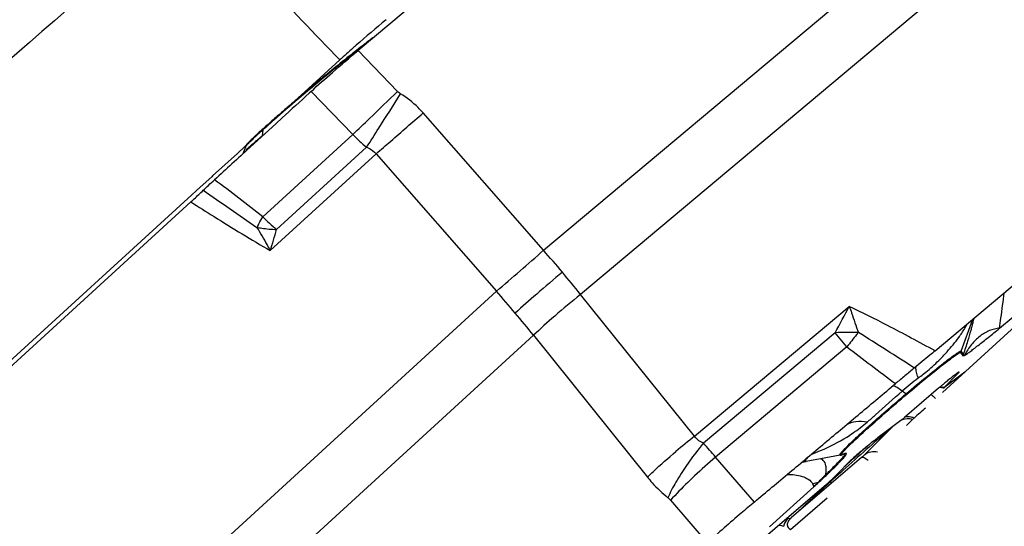
# Model space of a CAD drawing. Units: millimetres. Extents: x 0 to 594, y 0 to 420.
# Drawn here: x 184 to 193, y 181 to 185 of the extents above; entities that cross this region are included whole.
import ezdxf

# ---------------------------------------------------------------- set-up
doc = ezdxf.new("R2010")
doc.units = ezdxf.units.MM
doc.header["$LTSCALE"] = 32.67
for name, color, linetype in [('607065213-000_CL', 7, 'CONTINUOUS'), ('607080006-000_CL', 7, 'CONTINUOUS'), ('607150821-000_CL', 7, 'CONTINUOUS')]:
    doc.layers.add(name, color=color, linetype=linetype)

msp = doc.modelspace()

# ---------------------------------------------------------------- linework, layer by layer
at = {"layer": '607065213-000_CL', "color": 7, "linetype": 'CONTINUOUS'}
for p, q in [((191.0972, 188.4909), (186.8884, 184.9601)), ((192.1256, 182.2334), (196.3343, 185.7641)), ((186.4611, 184.5885), (186.444, 184.5728)), ((186.2703, 184.4638), (186.2547, 184.4505)), ((186.1991, 184.3488), (186.1434, 184.2978)), ((186.1735, 184.3802), (186.1666, 184.3742)), ((186.1434, 184.2978), (185.9086, 184.083)), ((185.8651, 184.0839), (185.8426, 184.0226)), ((185.9086, 184.083), (185.9014, 184.0764)), ((185.3695, 183.5854), (182.4935, 180.9538)), ((192.7118, 182.4389), (193.0789, 182.7453)), ((192.3567, 182.2176), (192.3783, 182.1885)), ((192.2075, 181.8995), (192.3341, 182.0272)), ((192.3951, 182.039), (192.2135, 181.902)), ((192.1575, 181.8939), (191.8482, 181.6283)), ((192.1993, 181.8975), (192.2049, 181.8962)), ((191.8142, 181.6007), (191.6092, 181.446)), ((191.8654, 181.5543), (191.9186, 181.608)), ((191.2647, 181.2846), (190.9559, 181.2297)), ((191.3018, 181.2978), (191.2934, 181.2937)), ((190.9229, 181.2232), (190.9374, 181.2262)), ((190.9374, 181.2262), (190.9555, 181.2296)), ((190.9556, 181.2296), (190.9556, 181.2296)), ((191.3244, 181.2033), (191.2706, 181.1462)), ((191.141, 181.0211), (190.4214, 180.4031)), ((190.624, 180.6355), (191.026, 180.9999)), ((190.8138, 180.6108), (191.1475, 180.8974))]:
    msp.add_line(p, q, dxfattribs=at)
at = {"layer": '607065213-000_CL', "color": 9, "linetype": 'CONTINUOUS'}
for p, q in [((188.5717, 183.1461), (194.3216, 187.9697)), ((194.6577, 187.5691), (188.9078, 182.7456)), ((187.2473, 184.5893), (186.8884, 184.9601)), ((186.4553, 184.6127), (186.4468, 184.6055)), ((186.4611, 184.5885), (186.8395, 184.1976)), ((188.5717, 183.1461), (187.4782, 184.3938)), ((186.0236, 184.2397), (186.0162, 184.1864)), ((186.0293, 184.2449), (186.0236, 184.2397)), ((186.0243, 183.4516), (186.8395, 184.1976)), ((186.1489, 183.3354), (186.9659, 184.083)), ((187.0514, 184.0226), (186.0907, 183.1434)), ((187.0514, 184.0226), (188.145, 182.7749)), ((184.2159, 179.1796), (188.145, 182.7749)), ((189.9418, 181.4577), (188.9078, 182.7456)), ((189.9418, 181.4577), (191.3478, 182.6372)), ((192.3621, 182.2311), (192.4676, 182.5203)), ((188.4811, 182.3744), (184.552, 178.7791)), ((188.4811, 182.3744), (189.5151, 181.0865)), ((191.219, 182.3975), (190.0233, 181.3945)), ((191.3263, 182.2697), (191.219, 182.3975)), ((191.3263, 182.2697), (190.1333, 181.2689)), ((192.3838, 182.2019), (192.3621, 182.2311)), ((192.3192, 181.9696), (192.3122, 181.9765)), ((191.861, 181.8418), (191.8275, 181.8676)), ((191.7389, 181.5438), (191.4889, 181.2915)), ((191.6065, 181.429), (191.6163, 181.4376)), ((191.6163, 181.4376), (191.6276, 181.4476)), ((190.4857, 180.8604), (190.1333, 181.2689)), ((191.4583, 181.2639), (190.8237, 180.7189)), ((191.2881, 181.1456), (191.3436, 181.1954)), ((191.3326, 181.2078), (191.3063, 181.1843)), ((191.3532, 181.2263), (191.3326, 181.2078)), ((191.3436, 181.1954), (191.3969, 181.243)), ((191.3683, 181.2397), (191.3532, 181.2263)), ((191.371, 181.2421), (191.3683, 181.2397)), ((191.2785, 181.137), (191.2881, 181.1456)), ((191.0853, 180.9618), (191.0968, 180.9724)), ((191.0968, 180.9724), (191.1005, 180.9757)), ((189.7244, 180.8764), (190.0586, 180.4889))]:
    msp.add_line(p, q, dxfattribs=at)
at = {"layer": '607065213-000_CL', "color": 7, "linetype": 'CONTINUOUS'}
msp.add_lwpolyline([(192.1674, 181.9025), (192.1697, 181.9023), (192.1845, 181.9003), (192.1993, 181.8975)], dxfattribs=at)
for centre, radius, start, end in [((191.4768, 179.1529), 7.4115, 127.30769, 127.70015), ((190.4757, 180.4686), 5.7583, 126.85112, 127.31919), ((193.5192, 176.5141), 10.7484, 127.71247, 128.64313), ((198.1076, 170.7632), 18.1054, 128.61935, 129.92156), ((200.2914, 168.1195), 21.5344, 130.05507, 130.24743), ((200.315, 168.0917), 21.5709, 129.86431, 130.05546), ((199.3681, 169.2054), 20.109, 130.44181, 130.64265), ((199.9336, 168.542), 20.9808, 130.24703, 130.44197), ((198.2038, 170.5594), 18.3233, 130.70213, 131.0379), ((196.1692, 172.8963), 15.2248, 131.07085, 131.55174), ((189.7158, 180.1288), 5.5317, 131.84618, 132.50219), ((194.1693, 175.1569), 12.2065, 131.56502, 131.84954), ((187.973, 182.0236), 2.9573, 132.95273, 133.4499), ((188.6101, 181.3384), 3.8928, 132.5329, 132.94439), ((186.0608, 184.0122), 0.2085, 155.72615, 159.90073), ((194.0696, 179.7261), 2.8898, 128.29168, 129.00311), ((194.8414, 178.7684), 4.1198, 130.36412, 130.65363), ((194.9892, 178.5948), 4.3477, 130.23043, 130.36609), ((195.0268, 178.5505), 4.4059, 129.83189, 130.23116), ((194.9481, 178.6448), 4.2831, 129.55954, 129.83208), ((194.653, 179.0034), 3.8186, 128.98097, 129.57229), ((232.8135, 134.6328), 62.2826, 130.893219, 131.020829), ((194.3032, 177.9832), 4.3876, 129.12328, 129.28843), ((192.546, 180.2051), 1.5548, 127.04992, 127.52636), ((191.2269, 181.4969), 0.2156, 280.10381, 284.27839), ((186.8631, 185.6414), 6.2346, 312.41563, 313.38958), ((183.3998, 189.0852), 11.1794, 313.95991, 314.75276), ((183.3729, 189.4421), 11.3947, 312.1931, 312.48159)]:
    msp.add_arc(centre, radius, start, end, dxfattribs=at)
at = {"layer": '607065213-000_CL', "color": 9, "linetype": 'CONTINUOUS'}
for centre, radius, start, end in [((193.3761, 176.7134), 10.4971, 127.75507, 128.42414), ((197.6702, 171.3057), 17.4025, 128.43533, 129.86901), ((200.4803, 167.8945), 21.8219, 130.02267, 130.17192), ((200.4512, 167.9291), 21.7768, 129.78988, 129.99349), ((133.877, 239.7115), 76.7259, 313.810613, 314.074911), ((199.5832, 168.9537), 20.4339, 130.16578, 130.99989), ((124.6102, 224.0401), 74.0596, 327.506031, 327.792861), ((195.0043, 174.2072), 13.4649, 131.34761, 131.80091), ((196.8378, 172.1231), 16.2407, 131.02561, 131.34623), ((156.9733, 215.6197), 43.3514, 313.54583, 313.82535), ((134.8034, 244.4833), 79.9087, 310.958241, 311.237964), ((189.8029, 180.0197), 5.665, 131.84627, 132.49956), ((186.1309, 184.2249), 0.1084, 166.87176, 172.14661), ((153.0503, 205.9137), 40.3342, 327.23153, 327.52069), ((188.6721, 181.2569), 3.9888, 132.52988, 132.9443), ((183.7086, 186.7318), 3.4357, 310.90879, 311.6518), ((183.1543, 187.3552), 4.2699, 311.65069, 312.08624), ((187.6896, 185.0078), 1.1743, 223.62669, 231.95588), ((156.7442, 219.2215), 46.4488, 310.72933, 310.9458), ((186.1013, 183.8528), 0.3061, 138.73925, 139.62769), ((147.267, 133.2003), 63.4612, 52.358113, 52.856951), ((236.9211, 257.7404), 90.1623, 235.213937, 235.590829), ((187.043, 184.4187), 1.4046, 223.5111, 230.4642), ((187.4816, 182.572), 1.7017, 152.10137, 152.61774), ((179.8591, 185.1262), 6.5395, 342.34971, 344.10761), ((149.1084, 228.0849), 59.8068, 310.746334, 311.288199), ((180.7232, 176.2187), 10.4685, 40.0003, 41.43295), ((180.7777, 176.2641), 10.3975, 38.56217, 40.00133), ((177.8047, 173.7566), 13.7205, 40.00021, 41.09331), ((173.3103, 192.1532), 20.3937, 331.42088, 332.18517), ((177.8793, 173.819), 13.6232, 38.90279, 40.00109), ((191.18, 183.1857), 1.4277, 326.34137, 328.4094), ((191.472, 183.0077), 1.0857, 328.34054, 331.02162), ((191.3768, 178.121), 4.2794, 89.2937, 92.1138), ((197.4643, 177.5162), 7.7635, 141.19941, 142.24411), ((197.2655, 177.6754), 7.5087, 141.00682, 141.19587), ((155.6168, 125.4846), 67.2457, 57.307502, 57.820787), ((191.2454, 183.1419), 1.349, 324.32756, 326.35052), ((219.0801, 218.4428), 45.5935, 232.50282, 233.19814), ((190.9077, 183.4086), 1.7784, 314.80977, 316.39248), ((192.1741, 182.2996), 0.2001, 335.8164, 339.9713), ((192.1958, 182.2704), 0.2001, 335.81641, 339.97129), ((192.4915, 182.1742), 0.5508, 197.93909, 200.04851), ((188.237, 186.7133), 6.0265, 308.324, 308.61106), ((192.2801, 181.883), 0.1541, 69.45822, 72.70597), ((193.8649, 179.4812), 3.1378, 127.05449, 130.48847), ((192.1433, 181.6075), 0.299, 77.60807, 80.09751), ((191.9868, 182.0047), 0.2058, 232.32198, 234.42157), ((190.5563, 182.6953), 1.4628, 304.36585, 310.72048), ((191.8837, 181.51), 0.1244, 65.51482, 69.52043), ((194.9815, 175.1763), 8.0532, 128.74103, 130.28808), ((190.5127, 182.7583), 1.5394, 301.86443, 304.38183), ((226.9289, 141.3638), 53.4124, 131.22816, 131.36995), ((186.5755, 178.2666), 4.6553, 40.15956, 42.21449), ((222.4612, 146.3972), 46.6987, 131.4799, 131.74083), ((221.9958, 146.9513), 45.9589, 131.39353, 131.74293), ((193.9365, 176.8495), 5.8305, 130.71459, 133.23529), ((191.1202, 180.2571), 0.9874, 100.05104, 101.81318), ((191.124, 181.2707), 0.1615, 273.36617, 277.83544), ((214.2851, 155.5614), 34.4008, 131.97295, 132.18532), ((191.3514, 180.0356), 1.043, 105.97812, 108.68882), ((190.8186, 180.9364), 0.2169, 17.029, 23.714), ((185.8034, 186.2451), 7.4019, 314.87621, 315.29607), ((191.0585, 181.1784), 0.1401, 272.33874, 274.02308), ((211.5196, 158.6111), 30.2839, 132.1831, 132.39649), ((204.8792, 165.8419), 20.4667, 132.37406, 133.37358), ((189.5804, 180.7524), 0.19, 40.74358, 50.87707), ((190.7706, 180.6114), 0.1032, 78.20452, 82.93709)]:
    msp.add_arc(centre, radius, start, end, dxfattribs=at)
at = {"layer": '607065213-000_CL', "color": 7, "linetype": 'CONTINUOUS'}
for points, knots in [([(186.4611, 184.5886), (186.5247, 184.6475), (186.6668, 184.7718), (186.8102, 184.8945), (186.8884, 184.9601)], [0, 0, 0, 0, 0.459245, 1, 1, 1, 1]), ([(185.9392, 184.1705), (185.9245, 184.1565), (185.902, 184.1343), (185.8798, 184.1115), (185.8733, 184.1021)], [0, 0, 0, 0, 0.639678, 1, 1, 1, 1]), ([(185.8733, 184.1021), (185.873, 184.1017), (185.8721, 184.1004), (185.8713, 184.099), (185.8708, 184.098)], [0, 0, 0, 0, 0.295821, 1, 1, 1, 1]), ([(185.4822, 183.6909), (185.4979, 183.7063), (185.5324, 183.7383), (185.5667, 183.7703), (185.5853, 183.7872)], [0, 0, 0, 0, 0.466931, 1, 1, 1, 1]), ([(185.3695, 183.5855), (185.3799, 183.595), (185.4177, 183.63), (185.4555, 183.6649), (185.4822, 183.6909)], [0, 0, 0, 0, 0.274395, 1, 1, 1, 1]), ([(192.3931, 182.1915), (192.3998, 182.1949), (192.4156, 182.2062), (192.4433, 182.2259), (192.4781, 182.2523), (192.5341, 182.2954), (192.6128, 182.3578), (192.6777, 182.4104), (192.7118, 182.4389)], [0, 0, 0, 0, 0.055597, 0.143643, 0.253481, 0.379617, 0.669164, 1, 1, 1, 1]), ([(192.7118, 182.4389), (192.6807, 182.436), (192.6169, 182.4206), (192.5291, 182.3689), (192.4524, 182.2904), (192.4116, 182.2263), (192.3931, 182.1915)], [0, 0, 0, 0, 0.223658, 0.460339, 0.718909, 1, 1, 1, 1]), ([(192.1256, 182.2333), (192.1099, 182.2202), (192.0478, 182.168), (191.9851, 182.1164), (191.9384, 182.0776)], [0, 0, 0, 0, 0.251855, 1, 1, 1, 1]), ([(192.2244, 182.1284), (192.2423, 182.1421), (192.2676, 182.1613), (192.2994, 182.1844), (192.3182, 182.1974), (192.333, 182.2072), (192.3447, 182.2141), (192.3512, 182.2173), (192.356, 182.2186), (192.3567, 182.2176)], [0, 0, 0, 0, 0.421515, 0.592795, 0.735127, 0.847409, 0.928724, 0.978842, 1, 1, 1, 1]), ([(192.3931, 182.1915), (192.3898, 182.1899), (192.3856, 182.1874), (192.3792, 182.1872), (192.3783, 182.1885)], [0, 0, 0, 0, 0.707971, 1, 1, 1, 1]), ([(191.867, 181.8373), (191.9302, 181.891), (192.0483, 181.9893), (192.1683, 182.0853), (192.2244, 182.1284)], [0, 0, 0, 0, 0.539659, 1, 1, 1, 1]), ([(191.9384, 182.0777), (191.9101, 182.0541), (191.8527, 182.0071), (191.796, 181.9594), (191.7674, 181.9356)], [0, 0, 0, 0, 0.497036, 1, 1, 1, 1]), ([(192.3455, 182.0417), (192.3448, 182.0419), (192.3426, 182.0407), (192.3387, 182.0387), (192.3327, 182.0348), (192.3213, 182.0268), (192.303, 182.0131), (192.2875, 182.0011), (192.2788, 181.9942)], [0, 0, 0, 0, 0.026034, 0.081868, 0.167866, 0.282956, 0.594538, 1, 1, 1, 1]), ([(192.3341, 182.0272), (192.3374, 182.0306), (192.3414, 182.0355), (192.3454, 182.0393), (192.3459, 182.0415), (192.3455, 182.0417)], [0, 0, 0, 0, 0.755002, 0.937205, 1, 1, 1, 1]), ([(190.4857, 180.8604), (190.5921, 180.9504), (190.8064, 181.1289), (191.1264, 181.3982), (191.4471, 181.6666), (191.6602, 181.8463), (191.7673, 181.9356)], [0, 0, 0, 0, 0.25, 0.5, 0.75, 1, 1, 1, 1]), ([(191.3092, 181.3351), (191.3362, 181.3638), (191.4062, 181.4313), (191.5309, 181.5456), (191.6891, 181.6851), (191.8053, 181.7849), (191.867, 181.8373)], [0, 0, 0, 0, 0.157257, 0.388211, 0.676086, 1, 1, 1, 1]), ([(192.1301, 181.801), (192.1235, 181.8073), (192.1104, 181.8202), (192.0958, 181.8315), (192.089, 181.8377)], [0, 0, 0, 0, 0.49887, 1, 1, 1, 1]), ([(192.2075, 181.8995), (192.2067, 181.8987), (192.2063, 181.8982), (192.2046, 181.8963), (192.2049, 181.8962)], [0, 0, 0, 0, 0.762056, 1, 1, 1, 1]), ([(192.2049, 181.8962), (192.2056, 181.8961), (192.2076, 181.898), (192.2095, 181.899), (192.2108, 181.9)], [0, 0, 0, 0, 0.291036, 1, 1, 1, 1]), ([(191.8142, 181.6007), (191.8166, 181.6025), (191.8281, 181.6114), (191.8394, 181.6208), (191.8482, 181.6283)], [0, 0, 0, 0, 0.20381, 1, 1, 1, 1]), ([(191.9353, 181.6232), (191.9335, 181.6216), (191.9279, 181.6167), (191.9223, 181.6116), (191.9186, 181.608)], [0, 0, 0, 0, 0.311735, 1, 1, 1, 1]), ([(191.5248, 181.3791), (191.5117, 181.3684), (191.4617, 181.3269), (191.4123, 181.2846), (191.3765, 181.2525)], [0, 0, 0, 0, 0.260014, 1, 1, 1, 1]), ([(191.599, 181.4382), (191.5942, 181.4345), (191.5725, 181.4177), (191.5512, 181.4005), (191.5346, 181.3871)], [0, 0, 0, 0, 0.221408, 1, 1, 1, 1]), ([(191.2452, 181.2074), (191.2529, 181.2152), (191.2669, 181.2297), (191.2857, 181.2501), (191.3005, 181.267), (191.3113, 181.2806), (191.3175, 181.2899), (191.3202, 181.2957), (191.321, 181.2987), (191.3206, 181.3012), (191.3176, 181.3033), (191.3147, 181.3024), (191.3127, 181.3019)], [0, 0, 0, 0, 0.253034, 0.466694, 0.640364, 0.773604, 0.86661, 0.898523, 0.921508, 0.937628, 0.952314, 1, 1, 1, 1]), ([(191.2801, 181.288), (191.2788, 181.2877), (191.2767, 181.2869), (191.2738, 181.2892), (191.2753, 181.2933), (191.2796, 181.3012), (191.2915, 181.3158), (191.3024, 181.3279), (191.3092, 181.3351)], [0, 0, 0, 0, 0.060013, 0.094852, 0.145973, 0.234304, 0.534029, 1, 1, 1, 1]), ([(191.2934, 181.2937), (191.2921, 181.293), (191.2877, 181.2908), (191.2833, 181.2888), (191.2801, 181.288)], [0, 0, 0, 0, 0.313229, 1, 1, 1, 1]), ([(191.3127, 181.3019), (191.3119, 181.3017), (191.3082, 181.3006), (191.3046, 181.2991), (191.3018, 181.2978)], [0, 0, 0, 0, 0.205719, 1, 1, 1, 1]), ([(191.146, 181.1107), (191.1555, 181.1197), (191.1889, 181.1515), (191.222, 181.1838), (191.2452, 181.2074)], [0, 0, 0, 0, 0.282439, 1, 1, 1, 1]), ([(191.3765, 181.2525), (191.3708, 181.2474), (191.3531, 181.2313), (191.3355, 181.2151), (191.3244, 181.2033)], [0, 0, 0, 0, 0.319181, 1, 1, 1, 1]), ([(191.141, 181.0211), (191.143, 181.0227), (191.1494, 181.0283), (191.1557, 181.0339), (191.16, 181.0381)], [0, 0, 0, 0, 0.29953, 1, 1, 1, 1]), ([(190.4857, 180.8604), (190.446, 180.8268), (190.3018, 180.7051), (190.1594, 180.5812), (190.0586, 180.489)], [0, 0, 0, 0, 0.275674, 1, 1, 1, 1])]:
    msp.add_open_spline(points, degree=3, knots=knots, dxfattribs=at)
at = {"layer": '607065213-000_CL', "color": 9, "linetype": 'CONTINUOUS'}
for points in [[(187.274, 184.5677), (187.2643, 184.5738), (187.2553, 184.5811), (187.2473, 184.5893)], [(192.1705, 181.9051), (192.1786, 181.9045), (192.1867, 181.9034), (192.1948, 181.902)], [(191.9186, 181.608), (191.9122, 181.6109), (191.9054, 181.613), (191.8984, 181.6144)], [(190.7097, 180.6508), (190.7244, 180.6499), (190.7391, 180.646), (190.7525, 180.6399)]]:
    msp.add_open_spline(points, degree=3, dxfattribs=at)
at = {"layer": '607065213-000_CL', "color": 7, "linetype": 'CONTINUOUS'}
for points in [[(186.444, 184.5728), (186.3627, 184.4977), (186.2806, 184.4235), (186.1991, 184.3488)], [(185.9014, 184.0764), (185.796, 183.98), (185.6911, 183.8831), (185.5853, 183.7871)]]:
    msp.add_open_spline(points, degree=3, dxfattribs=at)
at = {"layer": '607065213-000_CL', "color": 9, "linetype": 'CONTINUOUS'}
for points, knots in [([(187.4782, 184.3938), (187.4635, 184.4105), (187.402, 184.4757), (187.3309, 184.5318), (187.274, 184.5677)], [0, 0, 0, 0, 0.249105, 1, 1, 1, 1]), ([(185.9545, 184.1768), (185.935, 184.1586), (185.9091, 184.1342), (185.8806, 184.1044), (185.8711, 184.0934), (185.8678, 184.0888)], [0, 0, 0, 0, 0.647337, 0.862398, 1, 1, 1, 1]), ([(185.8678, 184.0888), (185.8675, 184.0883), (185.8665, 184.0867), (185.8655, 184.0851), (185.8651, 184.0839)], [0, 0, 0, 0, 0.30802, 1, 1, 1, 1]), ([(185.8926, 184.0771), (185.8907, 184.0753), (185.8833, 184.068), (185.8762, 184.0604), (185.8712, 184.0547)], [0, 0, 0, 0, 0.260537, 1, 1, 1, 1]), ([(185.9203, 184.1028), (185.9178, 184.1006), (185.9084, 184.0922), (185.8992, 184.0836), (185.8926, 184.0771)], [0, 0, 0, 0, 0.263117, 1, 1, 1, 1]), ([(185.9585, 184.1353), (185.9551, 184.1323), (185.9424, 184.1214), (185.9297, 184.1106), (185.9203, 184.1028)], [0, 0, 0, 0, 0.270988, 1, 1, 1, 1]), ([(186.9659, 184.083), (186.9744, 184.0796), (187.0063, 184.065), (187.0348, 184.0425), (187.0514, 184.0226)], [0, 0, 0, 0, 0.261031, 1, 1, 1, 1]), ([(185.3695, 183.5855), (185.4397, 183.5409), (185.6782, 183.3907), (185.9188, 183.2434), (186.0907, 183.1434)], [0, 0, 0, 0, 0.294748, 1, 1, 1, 1]), ([(185.9777, 183.3682), (185.9812, 183.3748), (185.9963, 183.4029), (186.012, 183.4306), (186.0243, 183.4516)], [0, 0, 0, 0, 0.235435, 1, 1, 1, 1]), ([(185.9706, 183.3546), (185.9847, 183.3519), (186.0437, 183.3418), (186.1035, 183.3368), (186.1489, 183.3354)], [0, 0, 0, 0, 0.240427, 1, 1, 1, 1]), ([(186.0907, 183.1434), (186.0814, 183.1616), (186.0437, 183.2334), (186.0029, 183.3034), (185.9706, 183.3546)], [0, 0, 0, 0, 0.252533, 1, 1, 1, 1]), ([(188.7425, 182.9477), (188.6643, 182.8821), (188.5206, 182.7596), (188.3791, 182.6345), (188.3151, 182.576)], [0, 0, 0, 0, 0.540798, 1, 1, 1, 1]), ([(188.9078, 182.7456), (188.8283, 182.6817), (188.6834, 182.561), (188.5432, 182.4348), (188.4811, 182.3744)], [0, 0, 0, 0, 0.540548, 1, 1, 1, 1]), ([(192.7118, 182.4389), (192.716, 182.4695), (192.7305, 182.5768), (192.745, 182.6841), (192.754, 182.7609)], [0, 0, 0, 0, 0.285752, 1, 1, 1, 1]), ([(191.3478, 182.6372), (191.3547, 182.6173), (191.382, 182.5383), (191.4093, 182.4593), (191.4296, 182.4001)], [0, 0, 0, 0, 0.251678, 1, 1, 1, 1]), ([(192.1256, 182.2333), (191.9826, 182.3113), (191.725, 182.4493), (191.4642, 182.5811), (191.3478, 182.6372)], [0, 0, 0, 0, 0.557525, 1, 1, 1, 1]), ([(192.474, 182.5235), (192.4741, 182.5188), (192.4723, 182.5065), (192.4676, 182.4841), (192.4598, 182.4534), (192.4445, 182.3977), (192.419, 182.313), (192.3964, 182.2413), (192.3838, 182.2019)], [0, 0, 0, 0, 0.041754, 0.110795, 0.206081, 0.325763, 0.628704, 1, 1, 1, 1]), ([(192.1954, 182.1821), (192.209, 182.1963), (192.2603, 182.2517), (192.3087, 182.3099), (192.3413, 182.3552)], [0, 0, 0, 0, 0.26043, 1, 1, 1, 1]), ([(192.2267, 182.1397), (192.245, 182.1538), (192.271, 182.1734), (192.3035, 182.197), (192.3227, 182.2104), (192.3379, 182.2204), (192.3499, 182.2274), (192.3565, 182.2308), (192.3615, 182.232), (192.3621, 182.2311)], [0, 0, 0, 0, 0.421521, 0.592805, 0.735138, 0.847418, 0.92873, 0.978844, 1, 1, 1, 1]), ([(192.3931, 182.1915), (192.3905, 182.1913), (192.3841, 182.1928), (192.3837, 182.1992), (192.3838, 182.2019)], [0, 0, 0, 0, 0.493143, 1, 1, 1, 1]), ([(191.861, 181.8418), (191.9257, 181.8968), (192.0465, 181.9974), (192.1693, 182.0957), (192.2267, 182.1397)], [0, 0, 0, 0, 0.53966, 1, 1, 1, 1]), ([(191.9675, 182.0046), (191.9624, 182.0204), (191.9548, 182.0484), (191.952, 182.0777), (191.9532, 182.0901)], [0, 0, 0, 0, 0.571837, 1, 1, 1, 1]), ([(191.9978, 182.0042), (192.0122, 182.0157), (192.0685, 182.0611), (192.1229, 182.1091), (192.161, 182.147)], [0, 0, 0, 0, 0.255999, 1, 1, 1, 1]), ([(191.8275, 181.8676), (191.8126, 181.879), (191.7864, 181.8974), (191.758, 181.913), (191.7454, 181.9173)], [0, 0, 0, 0, 0.585604, 1, 1, 1, 1]), ([(191.4558, 181.4868), (191.4845, 181.513), (191.6178, 181.6333), (191.7537, 181.7508), (191.861, 181.8418)], [0, 0, 0, 0, 0.216566, 1, 1, 1, 1]), ([(191.5106, 181.5866), (191.5356, 181.6082), (191.6414, 181.7018), (191.7453, 181.7974), (191.8275, 181.8676)], [0, 0, 0, 0, 0.234303, 1, 1, 1, 1]), ([(191.9273, 181.6265), (191.9215, 181.6287), (191.8972, 181.6358), (191.8712, 181.6357), (191.8525, 181.6327)], [0, 0, 0, 0, 0.246341, 1, 1, 1, 1]), ([(191.5106, 181.5866), (191.4766, 181.5918), (191.4111, 181.5945), (191.3475, 181.5757), (191.3209, 181.5613)], [0, 0, 0, 0, 0.531054, 1, 1, 1, 1]), ([(191.8984, 181.6144), (191.8902, 181.6159), (191.8576, 181.6176), (191.8259, 181.6058), (191.8049, 181.5943)], [0, 0, 0, 0, 0.259696, 1, 1, 1, 1]), ([(190.0233, 181.3945), (190.0151, 181.3981), (189.9841, 181.4136), (189.9572, 181.4372), (189.9418, 181.4577)], [0, 0, 0, 0, 0.259701, 1, 1, 1, 1]), ([(191.3023, 181.3399), (191.3231, 181.3615), (191.3738, 181.411), (191.4256, 181.4592), (191.4558, 181.4868)], [0, 0, 0, 0, 0.422805, 1, 1, 1, 1]), ([(190.0233, 181.3945), (190.0099, 181.3785), (189.9564, 181.3133), (189.9058, 181.2457), (189.8698, 181.1935)], [0, 0, 0, 0, 0.248069, 1, 1, 1, 1]), ([(191.002, 181.2934), (191.0307, 181.3043), (191.142, 181.349), (191.2495, 181.4037), (191.3253, 181.4509)], [0, 0, 0, 0, 0.256031, 1, 1, 1, 1]), ([(189.5151, 181.0865), (189.5331, 181.104), (189.6173, 181.1839), (189.7047, 181.2605), (189.7741, 181.3194)], [0, 0, 0, 0, 0.216417, 1, 1, 1, 1]), ([(191.2317, 181.2053), (191.2442, 181.218), (191.2614, 181.2359), (191.2817, 181.2586), (191.2924, 181.2717), (191.3004, 181.2822), (191.3047, 181.29), (191.3075, 181.2957), (191.3058, 181.2988), (191.3047, 181.2992)], [0, 0, 0, 0, 0.437703, 0.60892, 0.747854, 0.854383, 0.928954, 0.973606, 1, 1, 1, 1]), ([(191.2647, 181.2847), (191.2636, 181.2845), (191.2612, 181.284), (191.2597, 181.2877), (191.262, 181.2919), (191.2654, 181.2979), (191.2716, 181.3058), (191.2837, 181.3203), (191.2945, 181.3317), (191.3023, 181.3399)], [0, 0, 0, 0, 0.046131, 0.078305, 0.135989, 0.230736, 0.364419, 0.537337, 1, 1, 1, 1]), ([(191.4889, 181.2915), (191.4872, 181.2898), (191.4773, 181.2803), (191.4669, 181.2713), (191.4583, 181.2639)], [0, 0, 0, 0, 0.174967, 1, 1, 1, 1]), ([(191.4889, 181.2915), (191.5043, 181.304), (191.5426, 181.3217), (191.5845, 181.3204), (191.6046, 181.3157)], [0, 0, 0, 0, 0.490101, 1, 1, 1, 1]), ([(189.8698, 181.1935), (189.8355, 181.1438), (189.7747, 181.0483), (189.7218, 180.948), (189.7003, 180.8998)], [0, 0, 0, 0, 0.533788, 1, 1, 1, 1]), ([(190.9699, 181.2666), (190.9627, 181.2583), (190.9544, 181.249), (190.9479, 181.2368), (190.9464, 181.2332), (190.9467, 181.23), (190.9478, 181.2293)], [0, 0, 0, 0, 0.728499, 0.834485, 0.911766, 1, 1, 1, 1]), ([(190.9556, 181.2296), (190.9539, 181.2293), (190.9514, 181.229), (190.9486, 181.2289), (190.9478, 181.2293)], [0, 0, 0, 0, 0.659994, 1, 1, 1, 1]), ([(191.1115, 181.239), (191.1063, 181.2439), (191.0979, 181.2493), (191.0888, 181.2523), (191.0864, 181.253)], [0, 0, 0, 0, 0.741348, 1, 1, 1, 1]), ([(191.1335, 181.1095), (191.1357, 181.1239), (191.1385, 181.1507), (191.137, 181.1955), (191.1251, 181.2267), (191.1115, 181.239)], [0, 0, 0, 0, 0.323711, 0.593162, 1, 1, 1, 1]), ([(191.1335, 181.1095), (191.1428, 181.1184), (191.176, 181.1499), (191.2087, 181.1819), (191.2317, 181.2053)], [0, 0, 0, 0, 0.282437, 1, 1, 1, 1]), ([(191.5192, 181.2375), (191.5076, 181.2467), (191.4913, 181.2584), (191.4698, 181.2661), (191.4611, 181.2656), (191.4583, 181.2639)], [0, 0, 0, 0, 0.647596, 0.857656, 1, 1, 1, 1]), ([(189.9426, 181.0973), (189.9217, 181.0777), (189.847, 181.0061), (189.7743, 180.9322), (189.7244, 180.8764)], [0, 0, 0, 0, 0.276845, 1, 1, 1, 1]), ([(190.7826, 181.1095), (190.806, 181.1107), (190.8525, 181.1093), (190.9359, 181.0926), (190.9978, 181.0588), (191.0172, 181.0236)], [0, 0, 0, 0, 0.273168, 0.534201, 1, 1, 1, 1]), ([(191.1335, 181.1095), (191.1282, 181.1039), (191.1054, 181.08), (191.0822, 181.0564), (191.0643, 181.0383)], [0, 0, 0, 0, 0.230558, 1, 1, 1, 1]), ([(189.5151, 181.0865), (189.5289, 181.0692), (189.5856, 181.0022), (189.6494, 180.9412), (189.7003, 180.8998)], [0, 0, 0, 0, 0.252417, 1, 1, 1, 1]), ([(190.7917, 180.7124), (190.7811, 180.7024), (190.7626, 180.6813), (190.7518, 180.6533), (190.7525, 180.6399)], [0, 0, 0, 0, 0.520784, 1, 1, 1, 1]), ([(190.8237, 180.7189), (190.8155, 180.7114), (190.8007, 180.696), (190.787, 180.6731), (190.7834, 180.653), (190.7879, 180.6301), (190.8028, 180.6171), (190.8138, 180.6108)], [0, 0, 0, 0, 0.252665, 0.484092, 0.595024, 0.710531, 1, 1, 1, 1]), ([(190.7917, 180.7124), (190.7945, 180.7118), (190.8055, 180.7107), (190.8173, 180.7139), (190.8237, 180.7189)], [0, 0, 0, 0, 0.264577, 1, 1, 1, 1])]:
    msp.add_open_spline(points, degree=3, knots=knots, dxfattribs=at)
at = {"layer": '607080006-000_CL', "color": 7, "linetype": 'CONTINUOUS'}
for p, q in [((186.7218, 184.8754), (186.4368, 184.6152)), ((186.4368, 184.6152), (186.2811, 184.4731)), ((185.8604, 184.089), (185.792, 184.0266)), ((185.8705, 184.0983), (185.8604, 184.089)), ((185.8716, 184.0993), (185.8705, 184.0983)), ((185.792, 184.0266), (185.5674, 183.8216)), ((185.56, 183.8149), (185.4559, 183.7198)), ((185.5674, 183.8216), (185.56, 183.8149)), ((185.4559, 183.7198), (185.3419, 183.6157)), ((185.3419, 183.6157), (183.1722, 181.6351))]:
    msp.add_line(p, q, dxfattribs=at)
at = {"layer": '607080006-000_CL', "color": 9, "linetype": 'CONTINUOUS'}
msp.add_arc((231.2401, 227.8137), 61.8513, 222.139698, 223.965027, dxfattribs=at)
at = {"layer": '607080006-000_CL', "color": 7, "linetype": 'CONTINUOUS'}
for centre, radius, start, end in [((197.6517, 172.6957), 16.3655, 129.95614, 131.20452), ((192.8031, 178.2068), 9.0251, 131.32351, 132.36323), ((195.2428, 175.4547), 12.7029, 131.22755, 131.39067)]:
    msp.add_arc(centre, radius, start, end, dxfattribs=at)
msp.add_open_spline([(185.3767, 186.3152), (184.1688, 185.2632), (182.9606, 184.2115), (181.7522, 183.1602)], degree=3, dxfattribs=at)
at = {"layer": '607150821-000_CL', "color": 7, "linetype": 'CONTINUOUS'}
msp.add_line((194.1765, 183.669), (192.1935, 181.8545), dxfattribs=at)

doc.saveas('drawing.dxf')
